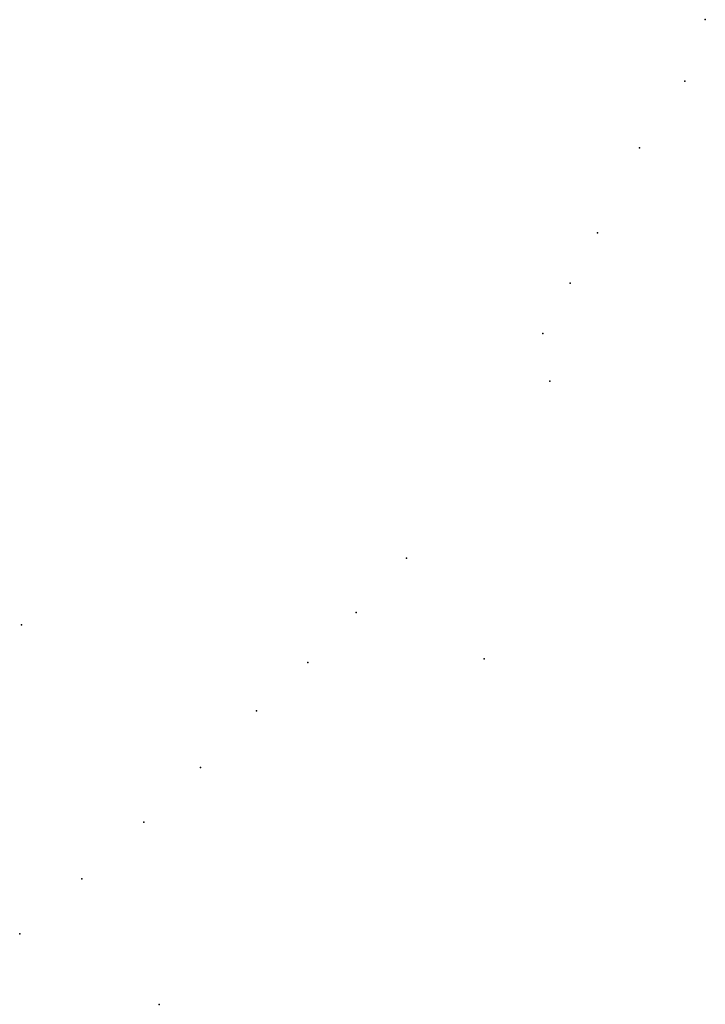
# Model space of a CAD drawing. Units: inches. Extents: x 16.447 to 16.72, y 49.12 to 49.291.
# Drawn here: x 16.616 to 16.617, y 49.248 to 49.249 of the extents above; entities that cross this region are included whole.
import ezdxf

# ---------------------------------------------------------------- set-up
doc = ezdxf.new("R2010")
doc.units = ezdxf.units.IN
doc.header["$MEASUREMENT"] = 0

msp = doc.modelspace()

# ---------------------------------------------------------------- linework, layer by layer
for p in [(16.6171232, 49.248606), (16.617101, 49.2485393), (16.6170521, 49.2484671), (16.6170065, 49.2483752), (16.6169768, 49.2483206), (16.6169471, 49.248266), (16.616955, 49.2482145), (16.6167998, 49.2480226), (16.6167451, 49.2479639), (16.6163829, 49.2479503), (16.6166929, 49.2479096), (16.6168839, 49.2479135), (16.6166372, 49.2478572), (16.6165764, 49.247796), (16.6165153, 49.2477368), (16.6164482, 49.2476752), (16.6163808, 49.2476156), (16.6165319, 49.2475394)]:
    msp.add_point(p)

doc.saveas('drawing.dxf')
